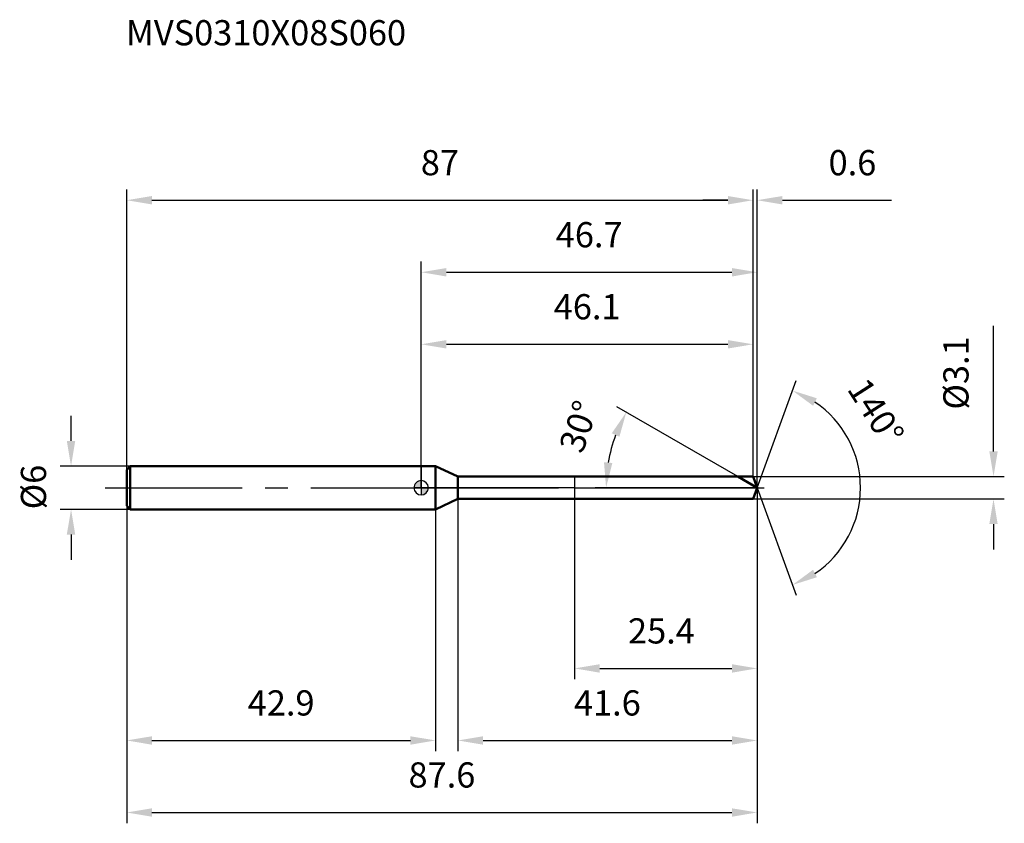
# Model space of a CAD drawing. Units: millimetres. Extents: x -56 to 81, y -47 to 65.
import ezdxf

# ---------------------------------------------------------------- set-up
doc = ezdxf.new("R2010")
doc.units = ezdxf.units.MM
doc.linetypes.add('CENTER2', pattern=[28.575, 19.05, -3.175, 3.175, -3.175])
for name, color, linetype, lineweight in [('1', 4, 'Continuous', 50), ('2', 7, 'Continuous', 25), ('4', 2, 'CENTER2', 25), ('cut', 1, 'Continuous', 25), ('nocut', 7, 'Continuous', 25), ('sk1', 4, 'Continuous', 50), ('sk2', 7, 'Continuous', 25), ('sk4', 2, 'CENTER2', 25), ('sk6', 5, 'Continuous', 35)]:
    doc.layers.add(name, color=color, linetype=linetype, lineweight=lineweight)
doc.layers.add('7', color=5, linetype='Continuous')
doc.styles.add('simplex', font='txt.shx', dxfattribs={"height": 3.5})
doc.styles.get("Standard").update_dxf_attribs({"font": 'txt.shx', "bigfont": '@extfont2.shx'})
doc.dimstyles.new('コピー - ISO-25', dxfattribs={"dimscale": 0, "dimtxt": 3.5, "dimasz": 3.5, "dimexe": 1.5, "dimexo": 0, "dimgap": 2.3, "dimtad": 1, "dimdsep": 46, "dimtxsty": 'simplex', "dimcen": 0.09, "dimclrd": 256, "dimclre": 256, "dimclrt": 256, "dimadec": 0, "dimazin": 0, "dimtfac": 1, "dimtofl": 0, "dimtmove": 0, "dimatfit": 3, "dimfxl": 1, "dimtolj": 1, "dimlwd": -1, "dimlwe": -1, "dimarcsym": 0})

# ---------------------------------------------------------------- blocks, each defined once
blk = doc.blocks.new('zero block')
h = blk.add_hatch(color=7)
h.paths.add_polyline_path([(0, 1, 0.414214), (-1, 0), (0, 0)])
h.paths.add_polyline_path([(1, 0), (0, 0), (0, -1, 0.414214)])
at = {"color": 7, "ltscale": 0.2}
for p, q in [((-1, 0), (1, 0)), ((0, -1), (0, 1))]:
    blk.add_line(p, q, dxfattribs=at)
for start, end in [(90, 180), (180, 270), (0, 90), (270, 0)]:
    blk.add_arc((0, 0), 1, start, end, dxfattribs=at)
blk = doc.blocks.new('*D533')
at = {"layer": 'Defpoints', "color": 0}
for p in [(46.1, 39.92), (-40.9, 2.5), (46.1, 1.55)]:
    blk.add_point(p, dxfattribs=at)
at = {"layer": 'sk2'}
for p, q in [((-40.9, 2.5), (-40.9, 41.42)), ((46.1, 1.55), (46.1, 41.42)), ((-37.4, 39.92), (42.6, 39.92))]:
    blk.add_line(p, q, dxfattribs=at)
for points in [[(-37.4, 40.5), (-37.4, 39.33), (-40.9, 39.92)], [(42.6, 39.33), (42.6, 40.5), (46.1, 39.92)]]:
    blk.add_solid(points, dxfattribs=at)
at = {"layer": 'sk2', "insert": (2.6, 46.88), "char_height": 3.5, "attachment_point": 2, "line_spacing_factor": 0.9, "style": 'simplex'}
blk.add_mtext('\\A1;87', dxfattribs=at)
blk = doc.blocks.new('*D544')
at = {"layer": 'Defpoints', "color": 0}
for p in [(-40.4, 3), (-48.63, -3), (-40.4, -3)]:
    blk.add_point(p, dxfattribs=at)
at = {"layer": 'sk2'}
for p, q in [((-48.63, 6.5), (-48.63, 10)), ((-40.4, 3), (-50.13, 3)), ((-40.4, -3), (-50.13, -3)), ((-48.63, -6.5), (-48.63, -10))]:
    blk.add_line(p, q, dxfattribs=at)
for points in [[(-49.22, 6.5), (-48.05, 6.5), (-48.63, 3)], [(-48.05, -6.5), (-49.22, -6.5), (-48.63, -3)]]:
    blk.add_solid(points, dxfattribs=at)
at = {"layer": 'sk2', "insert": (-55.6, -3), "char_height": 3.5, "attachment_point": 1, "rotation": 90, "line_spacing_factor": 0.9, "style": 'simplex'}
blk.add_mtext('\\A1;%%c6', dxfattribs=at)
blk = doc.blocks.new('*D555')
at = {"layer": 'Defpoints', "color": 0}
for p in [(-40.9, -2.5), (2, -2.5), (2, -35.08)]:
    blk.add_point(p, dxfattribs=at)
at = {"layer": 'sk2'}
for p, q in [((-40.9, -2.5), (-40.9, -36.58)), ((2, -2.5), (2, -36.58)), ((-37.4, -35.08), (-1.5, -35.08))]:
    blk.add_line(p, q, dxfattribs=at)
for points in [[(-37.4, -34.5), (-37.4, -35.67), (-40.9, -35.08)], [(-1.5, -35.67), (-1.5, -34.5), (2, -35.08)]]:
    blk.add_solid(points, dxfattribs=at)
at = {"layer": 'sk2', "insert": (-19.45, -28.12), "char_height": 3.5, "attachment_point": 2, "line_spacing_factor": 0.9, "style": 'simplex'}
blk.add_mtext('\\A1;42.9', dxfattribs=at)
blk = doc.blocks.new('*D566')
at = {"layer": '2'}
for p, q in [((0, 0), (0, 31.42)), ((46.66, 0), (46.66, 31.42)), ((3.5, 29.92), (43.16, 29.92))]:
    blk.add_line(p, q, dxfattribs=at)
for points in [[(3.5, 30.5), (3.5, 29.33), (0, 29.92)], [(43.16, 29.33), (43.16, 30.5), (46.66, 29.92)]]:
    blk.add_solid(points, dxfattribs=at)
at = {"layer": 'Defpoints', "color": 0}
for p in [(46.66, 29.92), (0, 0), (46.66, 0)]:
    blk.add_point(p, dxfattribs=at)
at = {"layer": '2', "insert": (23.33, 36.88), "char_height": 3.5, "attachment_point": 2, "line_spacing_factor": 0.9, "style": 'simplex'}
blk.add_mtext('\\A1;46.7', dxfattribs=at)
blk = doc.blocks.new('*D577')
at = {"layer": '2'}
for p, q in [((46.1, 1.55), (46.1, 41.42)), ((46.66, 0), (46.66, 41.42)), ((42.6, 39.92), (39.1, 39.92)), ((50.16, 39.92), (65.3, 39.92))]:
    blk.add_line(p, q, dxfattribs=at)
for points in [[(42.6, 39.33), (42.6, 40.5), (46.1, 39.92)], [(50.16, 40.5), (50.16, 39.33), (46.66, 39.92)]]:
    blk.add_solid(points, dxfattribs=at)
at = {"layer": 'Defpoints', "color": 0}
for p in [(46.66, 39.92), (46.1, 1.55), (46.66, 0)]:
    blk.add_point(p, dxfattribs=at)
at = {"layer": '2', "insert": (56.58, 46.88), "char_height": 3.5, "attachment_point": 1, "line_spacing_factor": 0.9, "style": 'simplex'}
blk.add_mtext('\\A1;0.6', dxfattribs=at)
blk = doc.blocks.new('*D588')
at = {"layer": 'Defpoints', "color": 0}
for p in [(-40.9, 0), (46.66, 0), (46.66, -45.08)]:
    blk.add_point(p, dxfattribs=at)
at = {"layer": 'sk2'}
for p, q in [((-40.9, 0), (-40.9, -46.58)), ((46.66, 0), (46.66, -46.58)), ((-37.4, -45.08), (43.16, -45.08))]:
    blk.add_line(p, q, dxfattribs=at)
for points in [[(-37.4, -44.5), (-37.4, -45.67), (-40.9, -45.08)], [(43.16, -45.67), (43.16, -44.5), (46.66, -45.08)]]:
    blk.add_solid(points, dxfattribs=at)
at = {"layer": 'sk2', "insert": (2.88, -38.12), "char_height": 3.5, "attachment_point": 2, "line_spacing_factor": 0.9, "style": 'simplex'}
blk.add_mtext('\\A1;87.6', dxfattribs=at)
blk = doc.blocks.new('*D599')
at = {"layer": '2'}
for p, q in [((79.49, 5.05), (79.49, 22.48)), ((46.1, 1.55), (80.99, 1.55)), ((46.1, -1.55), (80.99, -1.55)), ((79.49, -5.05), (79.49, -8.55))]:
    blk.add_line(p, q, dxfattribs=at)
for points in [[(78.91, 5.05), (80.07, 5.05), (79.49, 1.55)], [(80.07, -5.05), (78.91, -5.05), (79.49, -1.55)]]:
    blk.add_solid(points, dxfattribs=at)
at = {"layer": 'Defpoints', "color": 0}
for p in [(46.1, 1.55), (46.1, -1.55), (79.49, -1.55)]:
    blk.add_point(p, dxfattribs=at)
at = {"layer": '2', "insert": (72.52, 10.85), "char_height": 3.5, "attachment_point": 1, "rotation": 90, "line_spacing_factor": 0.9, "style": 'simplex'}
blk.add_mtext('\\A1;%%c3.1', dxfattribs=at)
blk = doc.blocks.new('*D6010')
at = {"layer": '2'}
for p, q in [((43.98, 1.55), (27.19, 11.24)), ((46.66, 0), (24.18, 0))]:
    blk.add_line(p, q, dxfattribs=at)
blk.add_arc((46.66, 0), 20.98, 159.5674, 170.4326, dxfattribs=at)
for points in [[(27.53, 7.08), (26.47, 7.57), (28.49, 10.49)], [(25.39, 3.54), (26.55, 3.44), (25.68, 0)]]:
    blk.add_solid(points, dxfattribs=at)
at = {"layer": 'Defpoints', "color": 0}
for p in [(26, 3.64), (43.98, 1.55), (44.14, 1.46), (46.66, 0), (46.85, 0)]:
    blk.add_point(p, dxfattribs=at)
at = {"layer": '2', "insert": (20.22, 9.07), "char_height": 3.5, "attachment_point": 2, "rotation": 71.0756, "line_spacing_factor": 0.9, "style": 'simplex'}
blk.add_mtext('\\A1;30%%d', dxfattribs=at)
blk = doc.blocks.new('*D6111')
at = {"layer": '2'}
for p, q in [((5.1, -1.55), (5.1, -36.58)), ((46.66, -1.5), (46.66, -36.58)), ((8.6, -35.08), (43.16, -35.08))]:
    blk.add_line(p, q, dxfattribs=at)
for points in [[(8.6, -34.5), (8.6, -35.67), (5.1, -35.08)], [(43.16, -35.67), (43.16, -34.5), (46.66, -35.08)]]:
    blk.add_solid(points, dxfattribs=at)
at = {"layer": 'Defpoints', "color": 0}
for p in [(5.1, -1.55), (46.66, -1.5), (46.66, -35.08)]:
    blk.add_point(p, dxfattribs=at)
at = {"layer": '2', "insert": (21.22, -28.12), "char_height": 3.5, "attachment_point": 1, "line_spacing_factor": 0.9, "style": 'simplex'}
blk.add_mtext('\\A1;41.6', dxfattribs=at)
blk = doc.blocks.new('*D6212')
at = {"layer": '2'}
for p, q in [((21.3, 0), (21.3, -26.58)), ((46.66, 0), (46.66, -26.58)), ((24.8, -25.08), (43.16, -25.08))]:
    blk.add_line(p, q, dxfattribs=at)
for points in [[(24.8, -24.5), (24.8, -25.67), (21.3, -25.08)], [(43.16, -25.67), (43.16, -24.5), (46.66, -25.08)]]:
    blk.add_solid(points, dxfattribs=at)
at = {"layer": 'Defpoints', "color": 0}
for p in [(21.3, 0), (46.66, 0), (46.66, -25.08)]:
    blk.add_point(p, dxfattribs=at)
at = {"layer": '2', "insert": (28.73, -18.12), "char_height": 3.5, "attachment_point": 1, "line_spacing_factor": 0.9, "style": 'simplex'}
blk.add_mtext('\\A1;25.4', dxfattribs=at)
blk = doc.blocks.new('*D6313')
at = {"layer": '2'}
for p, q in [((0, 0), (0, 21.42)), ((46.1, 1.55), (46.1, 21.42)), ((3.5, 19.92), (42.6, 19.92))]:
    blk.add_line(p, q, dxfattribs=at)
for points in [[(3.5, 20.5), (3.5, 19.33), (0, 19.92)], [(42.6, 19.33), (42.6, 20.5), (46.1, 19.92)]]:
    blk.add_solid(points, dxfattribs=at)
at = {"layer": 'Defpoints', "color": 0}
for p in [(46.1, 19.92), (46.1, 1.55), (0, 0)]:
    blk.add_point(p, dxfattribs=at)
at = {"layer": '2', "insert": (23.05, 26.88), "char_height": 3.5, "attachment_point": 2, "line_spacing_factor": 0.9, "style": 'simplex'}
blk.add_mtext('\\A1;46.1', dxfattribs=at)
blk = doc.blocks.new('*D6414')
at = {"layer": '2'}
for q in [(52.09, 14.9), (52.09, -14.9)]:
    blk.add_line((46.66, 0), q, dxfattribs=at)
blk.add_arc((46.66, 0), 14.36, 304.0027, 55.9973, dxfattribs=at)
for points in [[(54.96, 12.42), (54.43, 11.38), (51.57, 13.49)], [(54.43, -11.38), (54.96, -12.42), (51.57, -13.49)]]:
    blk.add_solid(points, dxfattribs=at)
at = {"layer": 'Defpoints', "color": 0}
for p in [(46.64, 0.07), (46.66, 0), (46.66, 0), (46.64, -0.07), (59.85, -5.69)]:
    blk.add_point(p, dxfattribs=at)
at = {"layer": '2', "insert": (64.62, 11.51), "char_height": 3.5, "attachment_point": 2, "rotation": 302.6621, "line_spacing_factor": 0.9, "style": 'simplex'}
blk.add_mtext('\\A1;140%%d', dxfattribs=at)

msp = doc.modelspace()

# ---------------------------------------------------------------- linework, layer by layer
at = {"layer": '1'}
for p, q in [((2, 3), (0, 3)), ((2, 3), (2, -3)), ((5.11, 1.55), (2, 3)), ((5.11, -1.55), (5.11, 1.55)), ((5.11, 1.55), (46.1, 1.55)), ((46.66, 0), (43.98, 1.55)), ((46.1, 1.55), (46.66, 0)), ((46.66, 0), (46.1, -1.55)), ((2, -3), (5.11, -1.55)), ((46.1, -1.55), (5.11, -1.55)), ((0, -3), (2, -3))]:
    msp.add_line(p, q, dxfattribs=at)
at = {"layer": '4'}
msp.add_line((0, 0), (49.66, 0), dxfattribs=at)
at = {"layer": '7'}
for p, q in [((5.1, 1.55), (5.1, -1.55)), ((5.1, 1.55), (46.1, 1.55)), ((46.1, 1.55), (46.66, 0)), ((46.66, 0), (46.1, -1.55)), ((46.1, -1.55), (5.1, -1.55))]:
    msp.add_line(p, q, dxfattribs=at)
at = {"layer": 'cut'}
for p, q in [((46.1, 1.55), (21.3, 1.55)), ((21.3, 1.55), (21.3, 0)), ((46.1, 1.55), (46.66, 0)), ((21.3, 0), (46.66, 0))]:
    msp.add_line(p, q, dxfattribs=at)
at = {"layer": 'nocut'}
for p, q in [((0, 3), (0, 0)), ((2, 3), (0, 3)), ((5.11, 1.55), (2, 3)), ((5.11, 1.55), (21.3, 1.55)), ((21.3, 1.55), (21.3, 0)), ((21.3, 0), (0, 0))]:
    msp.add_line(p, q, dxfattribs=at)
at = {"layer": 'sk1'}
for p, q in [((-40.9, 2.5), (-40.4, 3)), ((-40.4, 3), (-40.4, -3)), ((0, 3), (-40.4, 3)), ((-40.9, 2.5), (-40.9, -2.5)), ((-40.9, -2.5), (-40.4, -3)), ((-40.4, -3), (0, -3))]:
    msp.add_line(p, q, dxfattribs=at)
at = {"layer": 'sk4'}
msp.add_line((-43.9, 0), (0, 0), dxfattribs=at)

# ---------------------------------------------------------------- block references
at = {"rotation": 180}
msp.add_blockref('zero block', (0, 0), dxfattribs=at)

# ---------------------------------------------------------------- texts
at = {"layer": 'sk6', "insert": (-41, 64.92), "char_height": 3.5, "width": 41.65, "attachment_point": 1, "line_spacing_factor": 0.9}
msp.add_mtext('MVS0310X08S060', dxfattribs=at)

# ---------------------------------------------------------------- dimensions: what is measured, and where the dimension line sits
at = {"layer": '2'}
for base, p1, p2, picture, middle in [((46.66, 39.92), (46.1, 1.55), (46.66, 0), '*D577', (59.79, 39.92)), ((46.66, 29.92), (0, 0), (46.66, 0), '*D566', (23.33, 29.92)), ((46.1, 19.92), (0, 0), (46.1, 1.55), '*D6313', (23.05, 19.92)), ((46.66, -25.08), (21.3, 0), (46.66, 0), '*D6212', (33.98, -25.08)), ((46.66, -35.08), (5.1, -1.55), (46.66, -1.5), '*D6111', (25.88, -35.08))]:
    dim = msp.add_linear_dim(base=base, p1=p1, p2=p2, dimstyle='コピー - ISO-25', override={"dimscale": 1, "dimdec": 1}, dxfattribs=at)
    dim.commit()
    dim.dimension.update_dxf_attribs({"geometry": picture, "text_midpoint": middle, "dimtype": 160})
dim = msp.add_linear_dim(base=(79.49, -1.55), p1=(46.1, 1.55), p2=(46.1, -1.55), angle=270, text='%%c<>', dimstyle='コピー - ISO-25', override={"dimscale": 1, "dimdec": 1}, dxfattribs=at)
dim.commit()
dim.dimension.update_dxf_attribs({"geometry": '*D599', "text_midpoint": (79.49, 15.52), "dimtype": 160})
for base, line1, line2, picture, middle in [((59.8469, -5.6865), ((46.6396, 0.0674), (46.6642, 0)), ((46.6396, -0.0674), (46.6642, 0)), '*D6414', (58.7507, 7.7482)), ((25.9982, 3.644), ((44.1406, 1.457), (43.9795, 1.55)), ((46.8502, 0), (46.6642, 0)), '*D6010', (26.8137, 6.8058))]:
    dim = msp.add_angular_dim_2l(base=base, line1=line1, line2=line2, dimstyle='コピー - ISO-25', override={"dimscale": 1, "dimdec": 1}, dxfattribs=at)
    dim.commit()
    dim.dimension.update_dxf_attribs({"geometry": picture, "text_midpoint": middle, "dimtype": 162})
at = {"layer": 'sk2'}
for base, p1, p2, picture, middle in [((46.1, 39.92), (-40.9, 2.5), (46.1, 1.55), '*D533', (2.6, 39.92)), ((46.66, -45.08), (-40.9, 0), (46.66, 0), '*D588', (2.88, -45.08)), ((2, -35.08), (-40.9, -2.5), (2, -2.5), '*D555', (-19.45, -35.08))]:
    dim = msp.add_linear_dim(base=base, p1=p1, p2=p2, dimstyle='コピー - ISO-25', override={"dimscale": 1, "dimdec": 1}, dxfattribs=at)
    dim.commit()
    dim.dimension.update_dxf_attribs({"geometry": picture, "text_midpoint": middle, "dimtype": 160})
dim = msp.add_linear_dim(base=(-48.63, -3), p1=(-40.4, 3), p2=(-40.4, -3), angle=270, text='%%c<>', dimstyle='コピー - ISO-25', override={"dimscale": 1, "dimdec": 1}, dxfattribs=at)
dim.commit()
dim.dimension.update_dxf_attribs({"geometry": '*D544', "text_midpoint": (-48.63, -0.08), "dimtype": 160})

doc.saveas('drawing.dxf')
